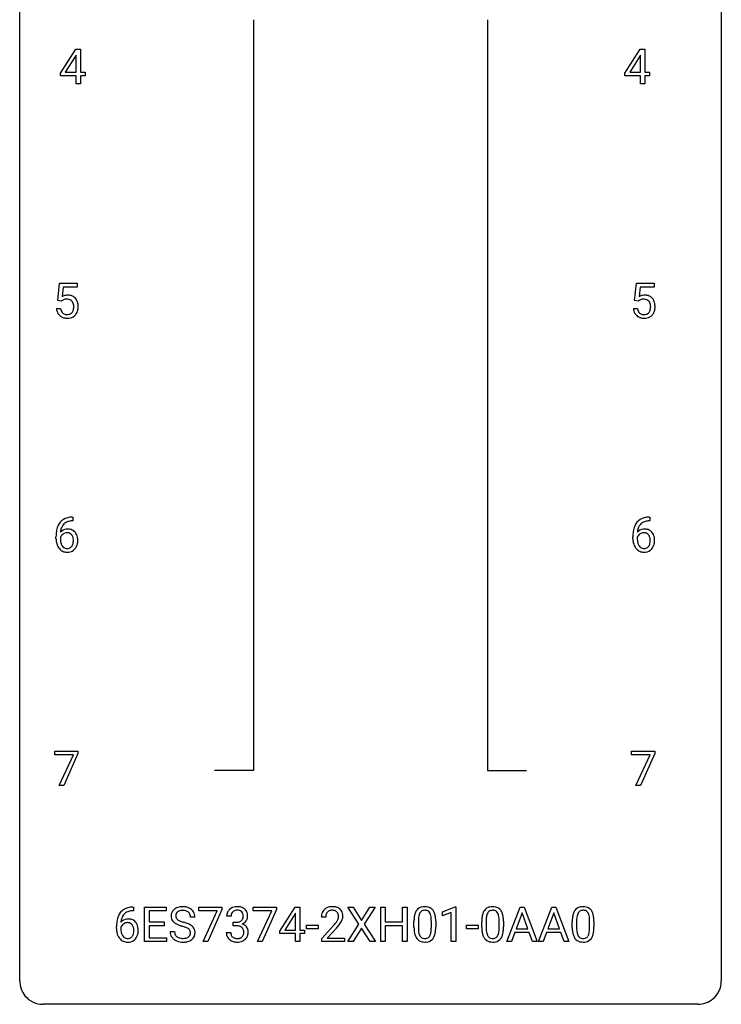
# Model space of a CAD drawing. Extents: x 2.8 to 26.6, y -2.8 to 68.7.
# Drawn here: x 2.8 to 26.6, y -2.8 to 30.6 of the extents above; entities that cross this region are included whole.
import ezdxf

# ---------------------------------------------------------------- set-up
doc = ezdxf.new("R2010")
doc.units = 0
doc.layers.add('DEFAULT_255_1_234', color=255, linetype='CONTINUOUS')
doc.layers.add('DEFAULT_255_2_778', color=255, linetype='CONTINUOUS')

msp = doc.modelspace()

# ---------------------------------------------------------------- linework, layer by layer
at = {"layer": 'DEFAULT_255_1_234'}
for p, q in [((4.158, 28.812), (4.682, 29.622)), ((4.691, 29.419), (4.673, 29.387)), ((4.682, 29.622), (4.84, 29.622)), ((4.691, 28.846), (4.691, 29.419)), ((4.84, 29.622), (4.84, 28.846)), ((23.314, 28.812), (23.837, 29.622)), ((23.846, 29.419), (23.829, 29.387)), ((23.837, 29.622), (23.996, 29.622)), ((23.846, 28.846), (23.846, 29.419)), ((23.996, 29.622), (23.996, 28.846)), ((4.673, 29.387), (4.327, 28.846)), ((23.829, 29.387), (23.482, 28.846)), ((4.158, 28.724), (4.158, 28.812)), ((4.327, 28.846), (4.691, 28.846)), ((4.84, 28.846), (5.003, 28.846)), ((5.003, 28.846), (5.003, 28.724)), ((23.314, 28.724), (23.314, 28.812)), ((23.482, 28.846), (23.846, 28.846)), ((23.996, 28.846), (24.158, 28.846)), ((24.158, 28.846), (24.158, 28.724)), ((4.691, 28.724), (4.158, 28.724)), ((4.691, 28.453), (4.691, 28.724)), ((4.84, 28.453), (4.691, 28.453)), ((5.003, 28.724), (4.84, 28.724)), ((4.84, 28.724), (4.84, 28.453)), ((23.846, 28.724), (23.314, 28.724)), ((23.846, 28.453), (23.846, 28.724)), ((23.996, 28.453), (23.846, 28.453)), ((24.158, 28.724), (23.996, 28.724)), ((23.996, 28.724), (23.996, 28.453)), ((4.07, 21.102), (4.129, 21.685)), ((4.129, 21.685), (4.728, 21.685)), ((4.255, 21.547), (4.22, 21.229)), ((4.728, 21.547), (4.255, 21.547)), ((4.728, 21.685), (4.728, 21.547)), ((23.648, 21.102), (23.708, 21.685)), ((23.708, 21.685), (24.307, 21.685)), ((23.834, 21.547), (23.799, 21.229)), ((24.307, 21.547), (23.834, 21.547)), ((24.307, 21.685), (24.307, 21.547)), ((4.189, 21.071), (4.07, 21.102)), ((4.228, 21.103), (4.189, 21.071)), ((23.767, 21.071), (23.648, 21.102)), ((23.807, 21.103), (23.767, 21.071)), ((4.028, 20.823), (4.168, 20.823)), ((23.607, 20.823), (23.747, 20.823)), ((4.558, 13.748), (4.584, 13.748)), ((4.584, 13.748), (4.584, 13.622)), ((24.137, 13.748), (24.163, 13.748)), ((24.163, 13.748), (24.163, 13.622)), ((4.584, 13.622), (4.557, 13.622)), ((24.163, 13.622), (24.136, 13.622)), ((4.01, 13.023), (4.01, 13.08)), ((4.16, 13.061), (4.16, 13.006)), ((23.589, 13.023), (23.589, 13.08)), ((23.738, 13.061), (23.738, 13.006)), ((3.966, 5.688), (3.966, 5.81)), ((3.966, 5.81), (4.756, 5.81)), ((4.599, 5.688), (3.966, 5.688)), ((4.116, 4.64), (4.599, 5.688)), ((4.756, 5.726), (4.272, 4.64)), ((4.756, 5.81), (4.756, 5.726)), ((23.545, 5.688), (23.545, 5.81)), ((23.545, 5.81), (24.335, 5.81)), ((24.178, 5.688), (23.545, 5.688)), ((23.695, 4.64), (24.178, 5.688)), ((24.335, 5.726), (23.851, 4.64)), ((24.335, 5.81), (24.335, 5.726)), ((4.272, 4.64), (4.116, 4.64)), ((23.851, 4.64), (23.695, 4.64)), ((6.638, 0.393), (6.61, 0.393)), ((6.611, 0.519), (6.638, 0.519)), ((6.638, 0.519), (6.638, 0.393)), ((7.017, -0.651), (7.017, 0.518)), ((7.017, 0.518), (7.752, 0.518)), ((7.752, 0.391), (7.171, 0.391)), ((7.171, 0.391), (7.171, 0.015)), ((7.752, 0.518), (7.752, 0.391)), ((8.854, 0.396), (8.854, 0.518)), ((8.854, 0.518), (9.644, 0.518)), ((9.486, 0.396), (8.854, 0.396)), ((9.004, -0.651), (9.486, 0.396)), ((9.644, 0.435), (9.16, -0.651)), ((9.644, 0.518), (9.644, 0.435)), ((10.701, 0.396), (10.701, 0.518)), ((10.701, 0.518), (11.491, 0.518)), ((11.334, 0.396), (10.701, 0.396)), ((10.851, -0.651), (11.334, 0.396)), ((11.491, 0.435), (11.007, -0.651)), ((11.491, 0.518), (11.491, 0.435)), ((11.605, -0.292), (12.129, 0.518)), ((12.129, 0.518), (12.287, 0.518)), ((12.287, 0.518), (12.287, -0.259)), ((14.289, -0.062), (13.918, 0.518)), ((13.918, 0.518), (14.099, 0.518)), ((14.099, 0.518), (14.381, 0.07)), ((14.381, 0.07), (14.661, 0.518)), ((14.843, 0.518), (14.473, -0.062)), ((14.661, 0.518), (14.843, 0.518)), ((15.031, -0.651), (15.031, 0.518)), ((15.031, 0.518), (15.185, 0.518)), ((15.185, 0.518), (15.185, 0.015)), ((15.774, 0.015), (15.774, 0.518)), ((15.774, 0.518), (15.93, 0.518)), ((15.93, 0.518), (15.93, -0.651)), ((17.128, 0.364), (17.554, 0.524)), ((17.128, 0.229), (17.128, 0.364)), ((17.427, 0.339), (17.128, 0.229)), ((17.427, -0.651), (17.427, 0.339)), ((17.554, 0.524), (17.577, 0.524)), ((17.577, 0.524), (17.577, -0.651)), ((19.315, -0.651), (19.761, 0.518)), ((19.761, 0.518), (19.896, 0.518)), ((19.896, 0.518), (20.344, -0.651)), ((20.388, -0.651), (20.834, 0.518)), ((20.834, 0.518), (20.969, 0.518)), ((20.969, 0.518), (21.417, -0.651)), ((7.171, 0.015), (7.678, 0.015)), ((7.678, 0.015), (7.678, -0.111)), ((8.727, 0.18), (8.572, 0.18)), ((9.95, 0.211), (9.801, 0.211)), ((10.029, -0.116), (10.029, 0.006)), ((10.029, 0.006), (10.14, 0.006)), ((12.12, 0.283), (11.774, -0.259)), ((12.138, 0.315), (12.12, 0.283)), ((12.138, -0.259), (12.138, 0.315)), ((13.163, 0.174), (13.015, 0.174)), ((15.185, 0.015), (15.774, 0.015)), ((16.16, -0.173), (16.16, 0.026)), ((16.309, 0.062), (16.309, -0.176)), ((16.75, -0.193), (16.75, 0.051)), ((16.898, 0.04), (16.898, -0.153)), ((18.461, -0.173), (18.461, 0.026)), ((18.61, 0.062), (18.61, -0.176)), ((19.051, -0.193), (19.051, 0.051)), ((19.199, 0.04), (19.199, -0.153)), ((19.829, 0.328), (19.631, -0.219)), ((20.028, -0.219), (19.829, 0.328)), ((20.902, 0.328), (20.704, -0.219)), ((21.101, -0.219), (20.902, 0.328)), ((21.531, -0.173), (21.531, 0.026)), ((21.679, 0.062), (21.679, -0.176)), ((22.12, -0.193), (22.12, 0.051)), ((22.269, 0.04), (22.269, -0.153)), ((6.063, -0.206), (6.063, -0.149)), ((6.213, -0.169), (6.213, -0.223)), ((7.678, -0.111), (7.171, -0.111)), ((7.171, -0.111), (7.171, -0.525)), ((7.88, -0.312), (8.035, -0.312)), ((10.14, -0.116), (10.029, -0.116)), ((11.605, -0.38), (11.605, -0.292)), ((11.774, -0.259), (12.138, -0.259)), ((12.287, -0.259), (12.449, -0.259)), ((12.449, -0.259), (12.449, -0.38)), ((12.516, -0.215), (12.516, -0.094)), ((12.516, -0.094), (12.908, -0.094)), ((12.908, -0.215), (12.516, -0.215)), ((12.908, -0.094), (12.908, -0.215)), ((13.037, -0.544), (13.442, -0.095)), ((13.53, -0.19), (13.216, -0.53)), ((13.91, -0.651), (14.289, -0.062)), ((14.381, -0.195), (14.092, -0.651)), ((14.669, -0.651), (14.381, -0.195)), ((14.473, -0.062), (14.852, -0.651)), ((15.774, -0.111), (15.185, -0.111)), ((15.185, -0.111), (15.185, -0.651)), ((15.774, -0.651), (15.774, -0.111)), ((17.945, -0.215), (17.945, -0.094)), ((17.945, -0.094), (18.337, -0.094)), ((18.337, -0.215), (17.945, -0.215)), ((18.337, -0.094), (18.337, -0.215)), ((19.631, -0.219), (20.028, -0.219)), ((20.704, -0.219), (21.101, -0.219)), ((7.76, -0.651), (7.017, -0.651)), ((7.171, -0.525), (7.76, -0.525)), ((7.76, -0.525), (7.76, -0.651)), ((9.16, -0.651), (9.004, -0.651)), ((9.791, -0.343), (9.94, -0.343)), ((11.007, -0.651), (10.851, -0.651)), ((12.138, -0.38), (11.605, -0.38)), ((12.138, -0.651), (12.138, -0.38)), ((12.287, -0.651), (12.138, -0.651)), ((12.449, -0.38), (12.287, -0.38)), ((12.287, -0.38), (12.287, -0.651)), ((13.037, -0.651), (13.037, -0.544)), ((13.804, -0.651), (13.037, -0.651)), ((13.216, -0.53), (13.804, -0.53)), ((13.804, -0.53), (13.804, -0.651)), ((14.092, -0.651), (13.91, -0.651)), ((14.852, -0.651), (14.669, -0.651)), ((15.185, -0.651), (15.031, -0.651)), ((15.93, -0.651), (15.774, -0.651)), ((17.577, -0.651), (17.427, -0.651)), ((19.474, -0.651), (19.315, -0.651)), ((19.584, -0.346), (19.474, -0.651)), ((20.074, -0.346), (19.584, -0.346)), ((20.186, -0.651), (20.074, -0.346)), ((20.344, -0.651), (20.186, -0.651)), ((20.547, -0.651), (20.388, -0.651)), ((20.657, -0.346), (20.547, -0.651)), ((21.147, -0.346), (20.657, -0.346)), ((21.259, -0.651), (21.147, -0.346)), ((21.417, -0.651), (21.259, -0.651))]:
    msp.add_line(p, q, dxfattribs=at)
for centre, radius, start, end in [((4.405, 20.911), 0.368, 93.7182, 120.2539), ((4.335, 20.963), 0.176, 114.1951, 127.3641), ((4.358, 20.909), 0.235, 98.9831, 113.8909), ((4.378, 20.786), 0.36, 89.6805, 99.1614), ((4.381, 20.853), 0.293, 84.6958, 90.0676), ((4.415, 20.83), 0.449, 89.966, 94.2496), ((4.393, 20.934), 0.211, 41.785, 85.9893), ((4.419, 20.889), 0.39, 73.8043, 90.5586), ((4.442, 20.975), 0.302, 41.3071, 73.543), ((4.37, 20.915), 0.241, 12.649, 41.6081), ((4.401, 20.939), 0.356, 13.5076, 41.2174), ((23.984, 20.911), 0.368, 93.7182, 120.2539), ((23.914, 20.963), 0.176, 114.1951, 127.3641), ((23.937, 20.909), 0.235, 98.9831, 113.8909), ((23.957, 20.786), 0.36, 89.6805, 99.1614), ((23.96, 20.853), 0.293, 84.6958, 90.0676), ((23.993, 20.83), 0.449, 89.966, 94.2496), ((23.972, 20.934), 0.211, 41.785, 85.9893), ((23.998, 20.889), 0.39, 73.8043, 90.5586), ((24.021, 20.975), 0.302, 41.3071, 73.543), ((23.949, 20.915), 0.241, 12.649, 41.6081), ((23.979, 20.939), 0.356, 13.5076, 41.2174), ((4.475, 20.862), 0.449, 184.9247, 194.4976), ((4.352, 20.825), 0.32, 193.7537, 228.5271), ((4.495, 20.865), 0.329, 187.3601, 198.6733), ((4.39, 20.829), 0.218, 198.4452, 217.7945), ((4.372, 20.842), 0.237, 320.6713, 344.5442), ((4.256, 20.876), 0.358, 344.2412, 356.7357), ((4.265, 20.889), 0.35, 359.5577, 12.9535), ((4.131, 20.886), 0.483, 356.3549, 0.05), ((4.398, 20.844), 0.36, 323.673, 348.1673), ((4.237, 20.896), 0.526, 1.1331, 13.8829), ((4.223, 20.884), 0.54, 347.8572, 0.4293), ((4.095, 20.888), 0.667, 359.9919, 1.5443), ((24.054, 20.862), 0.449, 184.9247, 194.4976), ((23.93, 20.825), 0.32, 193.7537, 228.5271), ((24.073, 20.865), 0.329, 187.3601, 198.6733), ((23.968, 20.829), 0.218, 198.4452, 217.7945), ((23.95, 20.842), 0.237, 320.6713, 344.5442), ((23.835, 20.876), 0.358, 344.2412, 356.7357), ((23.843, 20.889), 0.35, 359.5577, 12.9535), ((23.71, 20.886), 0.483, 356.3549, 0.05), ((23.977, 20.844), 0.36, 323.673, 348.1673), ((23.815, 20.896), 0.526, 1.1331, 13.8829), ((23.802, 20.884), 0.54, 347.8572, 0.4293), ((23.674, 20.888), 0.667, 359.9919, 1.5443), ((4.359, 20.837), 0.334, 228.9024, 256.3314), ((4.36, 20.808), 0.182, 218.2887, 228.5612), ((4.37, 20.821), 0.198, 228.9655, 258.1235), ((4.389, 20.957), 0.458, 256.2427, 270.4486), ((4.391, 20.909), 0.288, 257.7258, 270.4014), ((4.395, 20.865), 0.244, 269.4204, 286.4209), ((4.396, 20.978), 0.479, 269.577, 282.4215), ((4.41, 20.811), 0.188, 286.7251, 320.6004), ((4.434, 20.823), 0.319, 281.8396, 316.5458), ((4.428, 20.826), 0.326, 316.8171, 323.1493), ((23.938, 20.837), 0.334, 228.9024, 256.3314), ((23.939, 20.808), 0.182, 218.2887, 228.5612), ((23.949, 20.821), 0.198, 228.9655, 258.1235), ((23.968, 20.957), 0.458, 256.2427, 270.4486), ((23.969, 20.909), 0.288, 257.7258, 270.4014), ((23.974, 20.865), 0.244, 269.4204, 286.4209), ((23.975, 20.978), 0.479, 269.577, 282.4215), ((23.989, 20.811), 0.188, 286.7251, 320.6004), ((24.012, 20.823), 0.319, 281.8396, 316.5458), ((24.006, 20.826), 0.326, 316.8171, 323.1493), ((4.498, 13.289), 0.451, 102.8716, 140.8565), ((4.563, 13.045), 0.703, 90.3778, 103.5869), ((24.077, 13.289), 0.451, 102.8716, 140.8565), ((24.141, 13.045), 0.703, 90.3778, 103.5869), ((4.783, 13.155), 0.768, 157.9803, 171.6247), ((4.562, 13.243), 0.53, 141.4298, 157.8541), ((4.705, 13.198), 0.545, 161.285, 174.2077), ((4.54, 13.256), 0.369, 134.5303, 161.6211), ((4.524, 13.267), 0.35, 104.2855, 133.8629), ((4.562, 13.122), 0.5, 90.6001, 104.5147), ((24.362, 13.155), 0.768, 157.9803, 171.6247), ((24.141, 13.243), 0.53, 141.4298, 157.8541), ((24.284, 13.198), 0.545, 161.285, 174.2077), ((24.119, 13.256), 0.369, 134.5303, 161.6211), ((24.102, 13.267), 0.35, 104.2855, 133.8629), ((24.141, 13.122), 0.5, 90.6001, 104.5147), ((5.223, 13.087), 1.213, 171.4525, 180.3159), ((4.376, 12.983), 0.23, 145.2975, 160.266), ((4.391, 13.04), 0.303, 95.8331, 138.9955), ((4.846, 13.178), 0.687, 173.7811, 174.9255), ((4.393, 12.969), 0.252, 124.9745, 144.8959), ((4.389, 12.984), 0.237, 89.8751, 126.2072), ((4.413, 12.912), 0.433, 89.8754, 97.0544), ((4.39, 12.986), 0.235, 85.0141, 90.0513), ((4.396, 13.036), 0.184, 36.8251, 85.7416), ((4.418, 12.996), 0.349, 71.6408, 90.624), ((4.433, 13.051), 0.292, 39.6368, 71.019), ((4.354, 12.998), 0.241, 32.3035, 38.0827), ((4.323, 12.982), 0.276, 11.0482, 31.8146), ((4.196, 12.955), 0.407, 359.6214, 11.2839), ((4.369, 12.996), 0.376, 10.6587, 39.9044), ((4.215, 12.962), 0.535, 359.6826, 11.1326), ((24.802, 13.087), 1.213, 171.4525, 180.3159), ((23.954, 12.983), 0.23, 145.2975, 160.266), ((23.97, 13.04), 0.303, 95.8331, 138.9955), ((24.425, 13.178), 0.687, 173.7811, 174.9255), ((23.972, 12.969), 0.252, 124.9745, 144.8959), ((23.968, 12.984), 0.237, 89.8751, 126.2072), ((23.992, 12.912), 0.433, 89.8754, 97.0544), ((23.968, 12.986), 0.235, 85.0141, 90.0513), ((23.975, 13.036), 0.184, 36.8251, 85.7416), ((23.997, 12.996), 0.349, 71.6408, 90.624), ((24.012, 13.051), 0.292, 39.6368, 71.019), ((23.933, 12.998), 0.241, 32.3035, 38.0827), ((23.902, 12.982), 0.276, 11.0482, 31.8146), ((23.774, 12.955), 0.407, 359.6214, 11.2839), ((23.948, 12.996), 0.376, 10.6587, 39.9044), ((23.793, 12.962), 0.535, 359.6826, 11.1326), ((4.665, 13.019), 0.655, 179.6345, 191.7836), ((4.471, 12.975), 0.456, 191.4116, 218.6078), ((4.683, 13.003), 0.523, 179.6514, 190.2856), ((4.514, 12.971), 0.351, 190.0945, 207.5098), ((4.457, 12.944), 0.288, 207.9583, 216.3251), ((4.423, 12.916), 0.245, 215.7661, 232.5457), ((4.385, 12.867), 0.183, 232.8005, 270.6606), ((4.389, 12.904), 0.219, 269.3554, 288.4744), ((4.399, 12.869), 0.183, 289.1833, 322.9684), ((4.338, 12.917), 0.261, 322.6008, 346.5182), ((4.222, 12.947), 0.38, 346.2582, 358.7742), ((4.12, 12.952), 0.482, 358.3755, 0.0098), ((4.377, 12.915), 0.367, 318.141, 347.6119), ((4.211, 12.955), 0.539, 347.2487, 0.4369), ((24.243, 13.019), 0.655, 179.6345, 191.7836), ((24.05, 12.975), 0.456, 191.4116, 218.6078), ((24.262, 13.003), 0.523, 179.6514, 190.2856), ((24.092, 12.971), 0.351, 190.0945, 207.5098), ((24.036, 12.944), 0.288, 207.9583, 216.3251), ((24.002, 12.916), 0.245, 215.7661, 232.5457), ((23.964, 12.867), 0.183, 232.8005, 270.6606), ((23.968, 12.904), 0.219, 269.3554, 288.4744), ((23.977, 12.869), 0.183, 289.1833, 322.9684), ((23.916, 12.917), 0.261, 322.6008, 346.5182), ((23.8, 12.947), 0.38, 346.2582, 358.7742), ((23.699, 12.952), 0.482, 358.3755, 0.0098), ((23.956, 12.915), 0.367, 318.141, 347.6119), ((23.789, 12.955), 0.539, 347.2487, 0.4369), ((4.383, 12.902), 0.341, 218.1665, 245.8781), ((4.382, 12.916), 0.354, 246.914, 270.7437), ((4.388, 13.018), 0.457, 269.8874, 276.7918), ((4.41, 12.888), 0.325, 275.6342, 317.8248), ((23.962, 12.902), 0.341, 218.1665, 245.8781), ((23.961, 12.916), 0.354, 246.914, 270.7437), ((23.967, 13.018), 0.457, 269.8874, 276.7918), ((23.989, 12.888), 0.325, 275.6342, 317.8248), ((6.615, 0.014), 0.53, 141.4298, 157.8541), ((6.551, 0.059), 0.451, 102.8716, 140.8565), ((6.577, 0.038), 0.35, 104.2855, 133.8629), ((6.616, -0.185), 0.703, 90.3778, 103.5869), ((6.616, -0.107), 0.5, 90.6001, 104.5147), ((8.197, 0.22), 0.28, 132.4834, 181.0242), ((8.256, 0.164), 0.361, 129.2532, 133.4243), ((8.271, 0.142), 0.388, 101.9878, 128.8743), ((8.237, 0.228), 0.163, 127.7287, 176.7105), ((8.261, 0.198), 0.201, 114.0401, 127.9851), ((8.288, 0.134), 0.271, 99.0695, 113.7659), ((8.311, -0.03), 0.564, 89.5907, 102.3169), ((8.312, -0.011), 0.418, 89.6698, 99.231), ((8.318, 0.002), 0.532, 77.2361, 90.3248), ((8.315, -0.05), 0.457, 86.264, 90.0526), ((8.325, 0.071), 0.336, 73.7888, 86.6653), ((8.359, 0.181), 0.221, 48.5928, 74.1242), ((8.338, 0.099), 0.433, 63.8378, 77.0809), ((8.375, 0.201), 0.195, 14.9781, 48.2004), ((8.366, 0.15), 0.375, 45.9864, 64.1608), ((8.392, 0.18), 0.335, 32.2747, 45.6547), ((8.399, 0.182), 0.329, 359.6507, 32.613), ((10.112, 0.215), 0.31, 155.3484, 180.7485), ((10.107, 0.212), 0.307, 131.5745, 154.4798), ((10.138, 0.181), 0.352, 96.9875, 131.9691), ((10.134, 0.225), 0.183, 133.8349, 173.5344), ((10.139, 0.219), 0.191, 103.2932, 133.5619), ((10.16, 0.056), 0.478, 89.8596, 97.7825), ((10.159, 0.139), 0.273, 89.5325, 103.5319), ((10.165, 0.03), 0.504, 78.3655, 90.4132), ((10.165, 0.111), 0.301, 76.1117, 90.7026), ((10.203, 0.25), 0.157, 13.9577, 77.6713), ((10.201, 0.196), 0.334, 56.6229, 78.6387), ((10.222, 0.234), 0.291, 47.0254, 56.0854), ((10.224, 0.238), 0.287, 10.9208, 46.7778), ((13.341, 0.2), 0.324, 133.4541, 162.947), ((13.359, 0.181), 0.35, 100.7869, 133.4384), ((13.375, 0.205), 0.208, 136.1757, 166.3675), ((13.362, 0.215), 0.192, 129.7279, 135.7542), ((13.37, 0.203), 0.207, 102.1739, 129.2062), ((13.394, 0.026), 0.508, 89.6605, 101.3704), ((13.395, 0.099), 0.313, 89.5461, 102.5419), ((13.401, 0.032), 0.502, 78.2171, 90.413), ((13.398, 0.153), 0.259, 82.1602, 90.1506), ((13.411, 0.227), 0.184, 43.4415, 83.1661), ((13.436, 0.194), 0.336, 55.9268, 78.4889), ((13.403, 0.219), 0.195, 16.1715, 43.5284), ((13.456, 0.228), 0.297, 47.9292, 55.4054), ((13.466, 0.238), 0.283, 4.3348, 48.0561), ((16.612, 0.166), 0.437, 148.7922, 164.5684), ((16.517, 0.219), 0.328, 144.5884, 148.1176), ((16.482, 0.243), 0.286, 101.6441, 144.5142), ((16.508, 0.241), 0.168, 105.7981, 149.7388), ((16.525, 0.074), 0.46, 89.5284, 102.582), ((16.526, 0.175), 0.237, 89.3807, 105.6763), ((16.533, 0.07), 0.464, 77.0438, 90.5081), ((16.53, 0.149), 0.263, 81.106, 90.2185), ((16.548, 0.237), 0.173, 30.7408, 82.4657), ((16.573, 0.234), 0.295, 48.2779, 77.4995), ((16.58, 0.247), 0.281, 36.3142, 47.6306), ((16.493, 0.188), 0.386, 18.2932, 35.6769), ((18.913, 0.166), 0.437, 148.7922, 164.5684), ((18.818, 0.219), 0.328, 144.5884, 148.1176), ((18.783, 0.243), 0.286, 101.6441, 144.5142), ((18.809, 0.241), 0.168, 105.7981, 149.7388), ((18.826, 0.074), 0.46, 89.5284, 102.582), ((18.827, 0.175), 0.237, 89.3807, 105.6763), ((18.834, 0.07), 0.464, 77.0438, 90.5081), ((18.831, 0.149), 0.263, 81.106, 90.2185), ((18.849, 0.237), 0.173, 30.7408, 82.4657), ((18.874, 0.234), 0.295, 48.2779, 77.4995), ((18.881, 0.247), 0.281, 36.3142, 47.6306), ((18.794, 0.188), 0.386, 18.2932, 35.6769), ((21.983, 0.166), 0.437, 148.7922, 164.5684), ((21.888, 0.219), 0.328, 144.5884, 148.1176), ((21.853, 0.243), 0.286, 101.6441, 144.5142), ((21.879, 0.241), 0.168, 105.7981, 149.7388), ((21.896, 0.074), 0.46, 89.5284, 102.582), ((21.897, 0.175), 0.237, 89.3807, 105.6763), ((21.904, 0.07), 0.464, 77.0438, 90.5081), ((21.901, 0.149), 0.263, 81.106, 90.2185), ((21.918, 0.237), 0.173, 30.7408, 82.4657), ((21.944, 0.234), 0.295, 48.2779, 77.4995), ((21.951, 0.247), 0.281, 36.3142, 47.6306), ((21.864, 0.188), 0.386, 18.2932, 35.6769), ((7.276, -0.143), 1.213, 171.4525, 180.3159), ((6.837, -0.074), 0.768, 157.9803, 171.6247), ((6.444, -0.189), 0.303, 95.8331, 138.9955), ((6.899, -0.051), 0.687, 173.7811, 174.9255), ((6.758, -0.032), 0.545, 161.285, 174.2077), ((6.593, 0.027), 0.369, 134.5303, 161.6211), ((6.466, -0.317), 0.433, 89.8754, 97.0544), ((6.471, -0.234), 0.349, 71.6408, 90.624), ((6.486, -0.178), 0.292, 39.6368, 71.019), ((6.423, -0.233), 0.376, 10.6587, 39.9044), ((8.197, 0.213), 0.28, 179.5062, 199.8695), ((8.19, 0.214), 0.274, 200.6782, 228.1764), ((8.239, 0.262), 0.342, 227.4065, 229.9881), ((8.304, 0.218), 0.232, 175.1779, 180.0582), ((8.22, 0.217), 0.147, 179.6142, 228.1246), ((8.264, 0.258), 0.207, 226.578, 230.88), ((8.311, 0.32), 0.285, 231.4635, 241.9261), ((8.431, 0.54), 0.536, 241.7179, 248.326), ((8.57, 0.884), 0.906, 248.2008, 252.4528), ((8.69, 1.256), 1.297, 252.3391, 254.3469), ((7.936, -1.442), 1.504, 71.0197, 74.4087), ((8.305, 0.182), 0.268, 359.4693, 14.9832), ((10.207, 0.212), 0.257, 172.5097, 180.1367), ((10.137, 0.345), 0.339, 270.492, 281.8952), ((10.161, 0.235), 0.226, 281.6692, 301.2943), ((10.178, 0.204), 0.191, 301.7833, 311.7545), ((10.188, 0.193), 0.177, 311.7324, 354.2802), ((10.221, 0.225), 0.297, 292.9802, 325.2392), ((10.069, 0.211), 0.297, 359.1805, 15.0453), ((10.115, 0.206), 0.251, 353.0938, 0.1181), ((10.206, 0.235), 0.315, 325.2334, 332.8746), ((10.271, 0.204), 0.243, 332.355, 359.7179), ((10.088, 0.206), 0.427, 359.6364, 11.6087), ((13.422, 0.178), 0.407, 163.2879, 180.5582), ((13.562, 0.174), 0.398, 178.4382, 180.0084), ((13.475, 0.178), 0.312, 165.9093, 178.8684), ((12.622, 0.668), 1.119, 320.7373, 323.9737), ((13.014, 0.384), 0.635, 323.8962, 328.6421), ((13.218, 0.258), 0.395, 328.8299, 331.7899), ((13.318, 0.206), 0.282, 331.4255, 352.9365), ((13.353, 0.205), 0.248, 359.4866, 15.934), ((13.332, 0.203), 0.269, 353.2249, 0.0169), ((13.128, 0.332), 0.641, 326.9135, 338.3505), ((13.399, 0.227), 0.35, 337.8914, 358.9968), ((13.356, 0.221), 0.393, 359.9252, 5.5968), ((17.355, 0.031), 1.195, 173.7676, 180.2316), ((16.903, 0.082), 0.74, 164.3059, 173.9002), ((17.153, 0.066), 0.844, 172.0259, 178.0703), ((17.456, 0.052), 1.148, 177.8632, 179.5044), ((16.823, 0.114), 0.511, 163.3763, 172.1411), ((16.614, 0.177), 0.292, 149.4209, 163.6286), ((16.495, 0.203), 0.236, 24.2871, 31.3936), ((16.378, 0.153), 0.363, 12.0806, 23.8174), ((16.102, 0.092), 0.646, 4.8362, 12.2905), ((15.681, 0.054), 1.068, 359.809, 4.9408), ((16.239, 0.101), 0.654, 8.0247, 18.5605), ((15.823, 0.04), 1.075, 1.1274, 8.1718), ((15.499, 0.027), 1.399, 0.5424, 1.3863), ((19.656, 0.031), 1.195, 173.7676, 180.2316), ((19.204, 0.082), 0.74, 164.3059, 173.9002), ((19.454, 0.066), 0.844, 172.0259, 178.0703), ((19.757, 0.052), 1.148, 177.8632, 179.5044), ((19.124, 0.114), 0.511, 163.3763, 172.1411), ((18.915, 0.177), 0.292, 149.4209, 163.6286), ((18.796, 0.203), 0.236, 24.2871, 31.3936), ((18.679, 0.153), 0.363, 12.0806, 23.8174), ((18.403, 0.092), 0.646, 4.8362, 12.2905), ((17.982, 0.054), 1.068, 359.809, 4.9408), ((18.54, 0.101), 0.654, 8.0247, 18.5605), ((18.124, 0.04), 1.075, 1.1274, 8.1718), ((17.8, 0.027), 1.399, 0.5424, 1.3863), ((22.726, 0.031), 1.195, 173.7676, 180.2316), ((22.274, 0.082), 0.74, 164.3059, 173.9002), ((22.827, 0.052), 1.148, 177.8632, 179.5044), ((22.524, 0.066), 0.844, 172.0259, 178.0703), ((22.194, 0.114), 0.511, 163.3763, 172.1411), ((21.985, 0.177), 0.292, 149.4209, 163.6286), ((21.866, 0.203), 0.236, 24.2871, 31.3936), ((21.749, 0.153), 0.363, 12.0806, 23.8174), ((21.473, 0.092), 0.646, 4.8362, 12.2905), ((21.052, 0.054), 1.068, 359.809, 4.9408), ((21.61, 0.101), 0.654, 8.0247, 18.5605), ((21.194, 0.04), 1.075, 1.1274, 8.1718), ((20.87, 0.027), 1.399, 0.5424, 1.3863), ((6.718, -0.211), 0.655, 179.6345, 191.7836), ((6.429, -0.246), 0.23, 145.2975, 160.266), ((6.736, -0.226), 0.523, 179.6514, 190.2856), ((6.567, -0.258), 0.351, 190.0945, 207.5098), ((6.446, -0.26), 0.252, 124.9745, 144.8959), ((6.442, -0.245), 0.237, 89.8751, 126.2072), ((6.443, -0.243), 0.235, 85.0141, 90.0513), ((6.449, -0.193), 0.184, 36.8251, 85.7416), ((6.407, -0.231), 0.241, 32.3035, 38.0827), ((6.376, -0.248), 0.276, 11.0482, 31.8146), ((6.275, -0.283), 0.38, 346.2582, 358.7742), ((6.249, -0.274), 0.407, 359.6214, 11.2839), ((6.173, -0.277), 0.482, 358.3755, 0.0098), ((6.264, -0.274), 0.539, 347.2487, 0.4369), ((6.268, -0.267), 0.535, 359.6826, 11.1326), ((8.189, -0.316), 0.309, 179.2419, 215.2648), ((8.317, 0.362), 0.469, 230.4982, 241.8087), ((8.266, -0.315), 0.23, 179.3355, 199.1046), ((8.47, 0.642), 0.788, 241.6337, 249.0065), ((8.638, 1.075), 1.252, 248.9199, 254.144), ((7.852, -1.672), 1.604, 71.7183, 73.9259), ((8.032, -1.133), 1.037, 68.0063, 71.8053), ((8.204, -0.71), 0.58, 62.2515, 68.1221), ((8.105, -0.953), 0.986, 66.1847, 71.0864), ((8.342, -0.45), 0.285, 52.7386, 62.4979), ((8.261, -0.602), 0.603, 59.3536, 66.2692), ((8.424, -0.341), 0.149, 16.4723, 52.6262), ((8.379, -0.354), 0.196, 359.4179, 16.1972), ((8.35, -0.452), 0.428, 49.1021, 59.3294), ((8.432, -0.359), 0.304, 32.792, 49.2506), ((8.464, -0.336), 0.264, 31.1181, 32.4005), ((8.455, -0.339), 0.274, 8.1117, 30.7959), ((8.374, -0.353), 0.356, 359.8389, 8.4707), ((10.135, -0.571), 0.456, 84.0193, 89.3331), ((10.151, -0.435), 0.319, 71.901, 84.3554), ((10.187, -0.329), 0.207, 49.5089, 72.1836), ((10.205, -0.304), 0.176, 12.9498, 48.7551), ((10.194, 0.278), 0.357, 292.5402, 293.6925), ((10.233, -0.367), 0.331, 57.6435, 72.8625), ((10.118, -0.326), 0.265, 359.5048, 13.424), ((10.016, -0.329), 0.367, 357.4749, 0.0231), ((10.269, -0.31), 0.263, 36.7249, 57.4698), ((10.267, -0.309), 0.263, 8.0545, 36.3561), ((10.144, -0.329), 0.389, 343.983, 0.5572), ((10.181, -0.324), 0.351, 359.8321, 8.587), ((12.093, 1.098), 1.801, 318.5132, 320.7828), ((12.346, 0.903), 1.611, 317.2587, 319.9046), ((12.729, 0.587), 1.115, 319.6473, 327.0958), ((17.513, -0.155), 1.353, 180.7449, 181.151), ((17.233, -0.165), 1.072, 180.8976, 188.0056), ((16.837, -0.223), 0.673, 187.8816, 198.2347), ((17.349, -0.179), 1.04, 179.7996, 185.246), ((16.945, -0.218), 0.634, 185.1412, 193.008), ((16.234, -0.245), 0.512, 343.0499, 351.9393), ((15.887, -0.194), 0.862, 351.8069, 357.7959), ((15.563, -0.178), 1.186, 357.5872, 359.2678), ((16.137, -0.209), 0.758, 344.4935, 353.9765), ((15.673, -0.157), 1.225, 353.8442, 0.2288), ((19.814, -0.155), 1.353, 180.7449, 181.151), ((19.534, -0.165), 1.072, 180.8976, 188.0056), ((19.138, -0.223), 0.673, 187.8816, 198.2347), ((19.65, -0.179), 1.04, 179.7996, 185.246), ((19.246, -0.218), 0.634, 185.1412, 193.008), ((18.535, -0.245), 0.512, 343.0499, 351.9393), ((18.188, -0.194), 0.862, 351.8069, 357.7959), ((17.865, -0.178), 1.186, 357.5872, 359.2678), ((18.438, -0.209), 0.758, 344.4935, 353.9765), ((17.975, -0.157), 1.225, 353.8442, 0.2288), ((22.883, -0.155), 1.353, 180.7449, 181.151), ((22.603, -0.165), 1.072, 180.8976, 188.0056), ((22.208, -0.223), 0.673, 187.8816, 198.2347), ((22.72, -0.179), 1.04, 179.7996, 185.246), ((22.316, -0.218), 0.634, 185.1412, 193.008), ((21.604, -0.245), 0.512, 343.0499, 351.9393), ((21.258, -0.194), 0.862, 351.8069, 357.7959), ((20.934, -0.178), 1.186, 357.5872, 359.2678), ((21.508, -0.209), 0.758, 344.4935, 353.9765), ((21.044, -0.157), 1.225, 353.8442, 0.2288), ((6.524, -0.254), 0.456, 191.4116, 218.6078), ((6.436, -0.328), 0.341, 218.1665, 245.8781), ((6.51, -0.285), 0.288, 207.9583, 216.3251), ((6.476, -0.313), 0.245, 215.7661, 232.5457), ((6.435, -0.313), 0.354, 246.914, 270.7437), ((6.438, -0.362), 0.183, 232.8005, 270.6606), ((6.442, -0.325), 0.219, 269.3554, 288.4744), ((6.441, -0.211), 0.457, 269.8874, 276.7918), ((6.463, -0.341), 0.325, 275.6342, 317.8248), ((6.452, -0.36), 0.183, 289.1833, 322.9684), ((6.391, -0.312), 0.261, 322.6008, 346.5182), ((6.43, -0.314), 0.367, 318.141, 347.6119), ((8.216, -0.297), 0.342, 215.3403, 233.0843), ((8.271, -0.222), 0.436, 233.167, 246.4951), ((8.232, -0.324), 0.196, 199.8829, 232.7063), ((8.313, -0.134), 0.533, 246.1383, 248.0543), ((8.28, -0.264), 0.272, 232.3738, 255.5137), ((8.319, -0.115), 0.553, 248.2708, 270.4056), ((8.314, -0.14), 0.401, 255.2446, 267.5321), ((8.322, -0.017), 0.525, 267.1558, 270.0287), ((8.325, -0.061), 0.48, 269.7, 278.166), ((8.323, 0.089), 0.756, 269.9708, 272.8178), ((8.336, -0.091), 0.576, 272.4383, 284.6465), ((8.351, -0.234), 0.305, 278.0231, 290.6255), ((8.386, -0.327), 0.206, 290.662, 307.0371), ((8.385, -0.273), 0.387, 284.3734, 307.1424), ((8.416, -0.364), 0.159, 306.3944, 355.3031), ((8.364, -0.356), 0.21, 354.366, 0.0699), ((8.408, -0.309), 0.345, 307.6552, 308.453), ((8.454, -0.36), 0.276, 307.5917, 336.4316), ((8.436, -0.358), 0.293, 337.4731, 0.7537), ((10.187, -0.343), 0.396, 179.9755, 183.2323), ((10.083, -0.356), 0.291, 181.8183, 229.6455), ((10.124, -0.309), 0.354, 229.4223, 256.8556), ((10.17, -0.345), 0.229, 179.4465, 196.2869), ((10.121, -0.358), 0.179, 196.5661, 227.7059), ((10.137, -0.34), 0.203, 227.7652, 257.8763), ((10.158, -0.171), 0.496, 256.6829, 270.4412), ((10.16, -0.246), 0.3, 257.4584, 270.4266), ((10.164, -0.217), 0.329, 269.5962, 280.8789), ((10.164, -0.167), 0.5, 269.7286, 280.3856), ((10.187, -0.331), 0.212, 280.6346, 299.8596), ((10.194, -0.311), 0.354, 279.783, 311.6256), ((10.206, -0.368), 0.171, 300.3576, 314.5518), ((10.198, -0.362), 0.182, 315.0728, 345.0431), ((10.106, -0.335), 0.278, 344.5987, 357.927), ((10.232, -0.353), 0.297, 311.636, 343.7652), ((16.588, -0.306), 0.41, 197.9694, 215.2624), ((16.486, -0.375), 0.287, 215.8618, 257.2789), ((16.68, -0.28), 0.363, 192.7898, 205.2508), ((16.576, -0.327), 0.248, 205.8005, 211.2538), ((16.523, -0.362), 0.185, 210.379, 238.4008), ((16.526, -0.22), 0.447, 256.6229, 270.5104), ((16.521, -0.357), 0.188, 239.6521, 265.9794), ((16.53, -0.29), 0.256, 265.1315, 270.0603), ((16.533, -0.323), 0.224, 269.3315, 287.2178), ((16.534, -0.208), 0.459, 269.5977, 281.6734), ((16.547, -0.373), 0.171, 287.7958, 329.0809), ((16.574, -0.375), 0.288, 280.5801, 324.9173), ((16.451, -0.313), 0.284, 328.6635, 343.3325), ((16.536, -0.349), 0.334, 324.9352, 328.616), ((16.437, -0.294), 0.447, 329.2804, 344.7473), ((18.889, -0.306), 0.41, 197.9694, 215.2624), ((18.787, -0.375), 0.287, 215.8618, 257.2789), ((18.982, -0.28), 0.363, 192.7898, 205.2508), ((18.877, -0.327), 0.248, 205.8005, 211.2538), ((18.825, -0.362), 0.185, 210.379, 238.4008), ((18.827, -0.22), 0.447, 256.6229, 270.5104), ((18.823, -0.357), 0.188, 239.6521, 265.9794), ((18.831, -0.29), 0.256, 265.1315, 270.0603), ((18.834, -0.323), 0.224, 269.3315, 287.2178), ((18.835, -0.208), 0.459, 269.5977, 281.6734), ((18.848, -0.373), 0.171, 287.7958, 329.0809), ((18.875, -0.375), 0.288, 280.5801, 324.9173), ((18.752, -0.313), 0.284, 328.6635, 343.3325), ((18.837, -0.349), 0.334, 324.9352, 328.616), ((18.738, -0.294), 0.447, 329.2804, 344.7473), ((21.959, -0.306), 0.41, 197.9694, 215.2624), ((21.857, -0.375), 0.287, 215.8618, 257.2789), ((22.051, -0.28), 0.363, 192.7898, 205.2508), ((21.947, -0.327), 0.248, 205.8005, 211.2538), ((21.894, -0.362), 0.185, 210.379, 238.4008), ((21.897, -0.22), 0.447, 256.6229, 270.5104), ((21.892, -0.357), 0.188, 239.6521, 265.9794), ((21.901, -0.29), 0.256, 265.1315, 270.0603), ((21.904, -0.323), 0.224, 269.3315, 287.2178), ((21.904, -0.208), 0.459, 269.5977, 281.6734), ((21.917, -0.373), 0.171, 287.7958, 329.0809), ((21.944, -0.375), 0.288, 280.5801, 324.9173), ((21.822, -0.313), 0.284, 328.6635, 343.3325), ((21.907, -0.349), 0.334, 324.9352, 328.616), ((21.807, -0.294), 0.447, 329.2804, 344.7473)]:
    msp.add_arc(centre, radius, start, end, dxfattribs=at)
at = {"layer": 'DEFAULT_255_2_778'}
for p, q in [((2.778, -1.984), (2.778, 67.866)), ((26.591, 67.866), (26.591, -1.984)), ((10.716, 30.625), (10.716, 5.159)), ((18.653, 30.625), (18.653, 5.159)), ((10.716, 5.159), (9.393, 5.159)), ((18.653, 5.159), (19.976, 5.159)), ((25.797, -2.778), (3.572, -2.778))]:
    msp.add_line(p, q, dxfattribs=at)
for centre, start, end in [((3.57, -1.986), 179.8524, 219.1642), ((25.799, -1.986), 309.4762, 0.1483), ((3.57, -1.987), 219.1282, 270.1454), ((25.799, -1.987), 269.8517, 309.5112)]:
    msp.add_arc(centre, 0.791, start, end, dxfattribs=at)

doc.saveas('drawing.dxf')
